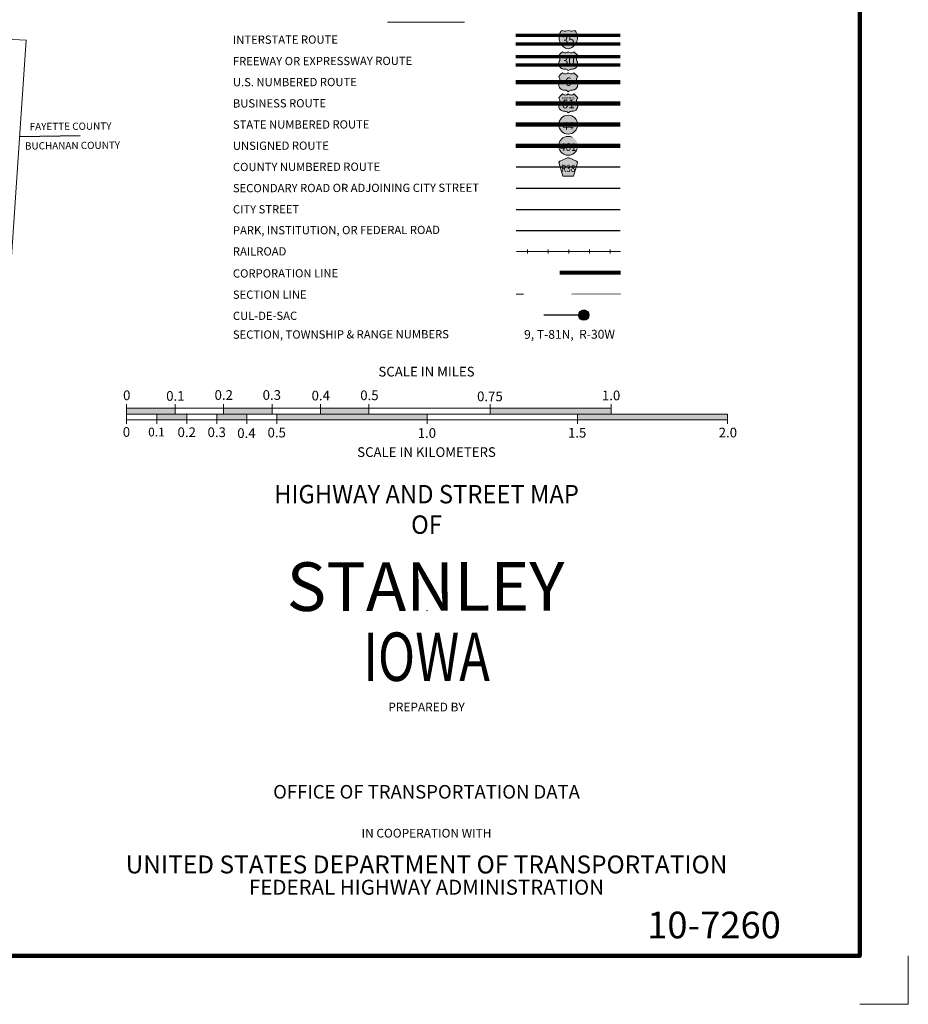
# Model space of a CAD drawing. Extents: x 274.13 to 277.73, y 181.45 to 185.05.
# Drawn here: x 275.9 to 277.73, y 181.45 to 183.49 of the extents above; entities that cross this region are included whole.
import ezdxf
from ezdxf.enums import TextEntityAlignment as Align

# ---------------------------------------------------------------- set-up
doc = ezdxf.new("R2010")
doc.units = ezdxf.units.MI
doc.header["$MEASUREMENT"] = 0
for name, pattern in [('DASHDOT', [0.279, 0.125, -0.062, 0.03, -0.062]), ('DASHED', [0.187, 0.125, -0.062]), ('DOT', [0.025, 0.005, -0.02])]:
    doc.linetypes.add(name, pattern=pattern)
for name, color, linetype, lineweight in [('tdCiCoBndryPart', 1, 'DASHDOT', 30), ('tdCiCoBndryTxt', 40, 'Continuous', 40), ('tdCiMapCityName', 7, 'Continuous', 0), ('tdCiMapFrame', 7, 'Continuous', 0), ('tdCiMapPltShpe', 31, 'Continuous', 13), ('tdCiMapTitleBlock', 7, 'Continuous', 0)]:
    doc.layers.add(name, color=color, linetype=linetype, lineweight=lineweight)
doc.styles.add('Straight CC', font='verdana.ttf')
doc.styles.add('Style-Arial Black', font='txt')
doc.styles.add('Style-Century Gothic', font='GOTHIC.TTF')
doc.styles.add('Style-Franklin Gothic Book', font='FRABK.TTF')
doc.styles.add('Style-GEOMETRICFUTURA_211_L', font='GEOMETRICFUTURA_211_L.shx')
doc.styles.add('Style-GEOMETRICFUTURA_211_M_L', font='GEOMETRICFUTURA_211_M_L.shx')
doc.styles.add('Style-ITALICS', font='ITALICS.shx')
doc.styles.add('Style-Trebuchet MS', font='trebuc.ttf')

# ---------------------------------------------------------------- blocks, each defined once
blk = doc.blocks.new('FR1717')
at = {"layer": 'tdCiMapFrame', "color": 40, "linetype": 'Continuous', "lineweight": 200}
blk.add_lwpolyline([(-3.4, 3.4), (-3.4, 0), (0, 0), (0, 3.4), (-3.4, 3.4)], dxfattribs=at)
at = {"layer": 'tdCiMapFrame', "color": 1, "linetype": 'Continuous', "lineweight": 13}
blk.add_lwpolyline([(0, -0.1), (0.1, -0.1), (0.1, 0)], dxfattribs=at)
blk = doc.blocks.new('TBLOCK')
at = {"layer": 'tdCiMapTitleBlock', "linetype": 'Continuous', "lineweight": 30}
for color, points in [(162, [(-0.6017, 1.8714), (-0.6044, 1.8721), (-0.607, 1.8732), (-0.6094, 1.8745), (-0.6117, 1.8761), (-0.6137, 1.8779), (-0.6156, 1.88), (-0.6172, 1.8822), (-0.6185, 1.8847), (-0.6195, 1.8872), (-0.6202, 1.8899), (-0.6206, 1.8927), (-0.6207, 1.8954), (-0.6204, 1.8982), (-0.6199, 1.9005), (-0.5835, 1.9005), (-0.583, 1.8978), (-0.5828, 1.895), (-0.5829, 1.8922), (-0.5833, 1.8895), (-0.5841, 1.8869), (-0.5852, 1.8843), (-0.5865, 1.8819), (-0.5881, 1.8796), (-0.59, 1.8776), (-0.5921, 1.8758), (-0.5944, 1.8743), (-0.5969, 1.873), (-0.5994, 1.872)]), (1, [(-0.5835, 1.9005), (-0.6199, 1.9005), (-0.6191, 1.9031), (-0.618, 1.9056), (-0.6165, 1.908), (-0.6156, 1.9093), (-0.6129, 1.9087), (-0.6101, 1.9083), (-0.6074, 1.9083), (-0.6046, 1.9086), (-0.6017, 1.9093), (-0.599, 1.9087), (-0.5963, 1.9083), (-0.5935, 1.9083), (-0.5908, 1.9086), (-0.5879, 1.9093), (-0.5863, 1.9071), (-0.585, 1.9046), (-0.584, 1.9021)])]:
    blk.add_hatch(color=color, dxfattribs=at).paths.add_polyline_path(points)
at = {"layer": 'tdCiMapTitleBlock', "linetype": 'Continuous', "lineweight": 13}
for color, points in [(7, [(-0.6017, 1.8266), (-0.6029, 1.8278), (-0.6042, 1.8287), (-0.6058, 1.8294), (-0.6074, 1.8298), (-0.6088, 1.8299), (-0.6105, 1.8299), (-0.6123, 1.8301), (-0.614, 1.8306), (-0.6157, 1.8313), (-0.6172, 1.8323), (-0.6185, 1.8335), (-0.6196, 1.835), (-0.6205, 1.8366), (-0.621, 1.8383), (-0.6213, 1.8401), (-0.6212, 1.8419), (-0.6209, 1.8437), (-0.6202, 1.8454), (-0.6193, 1.8475), (-0.6189, 1.8493), (-0.6187, 1.8511), (-0.6189, 1.8529), (-0.6194, 1.8546), (-0.6201, 1.8563), (-0.6213, 1.8579), (-0.6174, 1.8618), (-0.6135, 1.8657), (-0.6122, 1.8647), (-0.6107, 1.8641), (-0.6091, 1.8636), (-0.6074, 1.8635), (-0.6057, 1.8637), (-0.6042, 1.8642), (-0.6027, 1.865), (-0.6017, 1.8657), (-0.6004, 1.8647), (-0.5989, 1.8641), (-0.5972, 1.8636), (-0.5955, 1.8635), (-0.5939, 1.8637), (-0.5923, 1.8642), (-0.5909, 1.865), (-0.5899, 1.8657), (-0.5822, 1.8579), (-0.5832, 1.8565), (-0.584, 1.8548), (-0.5845, 1.8531), (-0.5847, 1.8513), (-0.5846, 1.8495), (-0.5842, 1.8477), (-0.5836, 1.8461), (-0.5827, 1.8442), (-0.5823, 1.8424), (-0.5822, 1.8406), (-0.5823, 1.8388), (-0.5828, 1.8371), (-0.5836, 1.8354), (-0.5846, 1.8339), (-0.5858, 1.8326), (-0.5873, 1.8316), (-0.5889, 1.8307), (-0.5906, 1.8302), (-0.5924, 1.83), (-0.5947, 1.8299), (-0.5963, 1.8298), (-0.5979, 1.8293), (-0.5994, 1.8286), (-0.6007, 1.8276)]), (7, [(-0.6017, 1.7831), (-0.6029, 1.7843), (-0.6042, 1.7853), (-0.6058, 1.786), (-0.6074, 1.7864), (-0.6088, 1.7865), (-0.6105, 1.7865), (-0.6123, 1.7866), (-0.614, 1.7871), (-0.6157, 1.7878), (-0.6172, 1.7888), (-0.6185, 1.7901), (-0.6196, 1.7915), (-0.6205, 1.7931), (-0.621, 1.7948), (-0.6213, 1.7966), (-0.6212, 1.7984), (-0.6209, 1.8002), (-0.6202, 1.8019), (-0.6193, 1.804), (-0.6189, 1.8058), (-0.6187, 1.8076), (-0.6189, 1.8094), (-0.6194, 1.8112), (-0.6201, 1.8128), (-0.6213, 1.8145), (-0.6174, 1.8184), (-0.6135, 1.8222), (-0.6122, 1.8213), (-0.6107, 1.8206), (-0.6091, 1.8202), (-0.6074, 1.8201), (-0.6057, 1.8203), (-0.6042, 1.8208), (-0.6027, 1.8215), (-0.6017, 1.8222), (-0.6004, 1.8213), (-0.5989, 1.8206), (-0.5972, 1.8202), (-0.5955, 1.8201), (-0.5939, 1.8203), (-0.5923, 1.8208), (-0.5909, 1.8215), (-0.5899, 1.8222), (-0.5822, 1.8145), (-0.5832, 1.813), (-0.584, 1.8114), (-0.5845, 1.8096), (-0.5847, 1.8078), (-0.5846, 1.806), (-0.5842, 1.8043), (-0.5836, 1.8026), (-0.5827, 1.8007), (-0.5823, 1.799), (-0.5822, 1.7972), (-0.5823, 1.7954), (-0.5828, 1.7936), (-0.5836, 1.792), (-0.5846, 1.7905), (-0.5858, 1.7892), (-0.5873, 1.7881), (-0.5889, 1.7873), (-0.5906, 1.7867), (-0.5924, 1.7865), (-0.5947, 1.7865), (-0.5963, 1.7863), (-0.5979, 1.7859), (-0.5994, 1.7851), (-0.6007, 1.7842)]), (7, [(-0.6017, 1.7394), (-0.6029, 1.7406), (-0.6042, 1.7415), (-0.6058, 1.7422), (-0.6074, 1.7426), (-0.6088, 1.7428), (-0.6105, 1.7428), (-0.6123, 1.7429), (-0.614, 1.7434), (-0.6157, 1.7441), (-0.6172, 1.7451), (-0.6185, 1.7463), (-0.6196, 1.7478), (-0.6205, 1.7494), (-0.621, 1.7511), (-0.6213, 1.7529), (-0.6212, 1.7547), (-0.6209, 1.7565), (-0.6202, 1.7582), (-0.6193, 1.7603), (-0.6189, 1.7621), (-0.6187, 1.7639), (-0.6189, 1.7657), (-0.6194, 1.7674), (-0.6201, 1.7691), (-0.6213, 1.7708), (-0.6174, 1.7746), (-0.6135, 1.7785), (-0.6122, 1.7776), (-0.6107, 1.7769), (-0.6091, 1.7765), (-0.6074, 1.7763), (-0.6057, 1.7765), (-0.6042, 1.777), (-0.6027, 1.7778), (-0.6017, 1.7785), (-0.6004, 1.7776), (-0.5989, 1.7769), (-0.5972, 1.7765), (-0.5955, 1.7763), (-0.5939, 1.7765), (-0.5923, 1.777), (-0.5909, 1.7778), (-0.5899, 1.7785), (-0.5822, 1.7708), (-0.5832, 1.7693), (-0.584, 1.7677), (-0.5845, 1.7659), (-0.5847, 1.7641), (-0.5846, 1.7623), (-0.5842, 1.7606), (-0.5836, 1.7589), (-0.5827, 1.757), (-0.5823, 1.7552), (-0.5822, 1.7534), (-0.5823, 1.7516), (-0.5828, 1.7499), (-0.5836, 1.7482), (-0.5846, 1.7467), (-0.5858, 1.7454), (-0.5873, 1.7444), (-0.5889, 1.7435), (-0.5906, 1.743), (-0.5924, 1.7428), (-0.5947, 1.7428), (-0.5963, 1.7426), (-0.5979, 1.7422), (-0.5994, 1.7414), (-0.6007, 1.7404)]), (151, [(-0.6128, 1.609), (-0.6204, 1.6351), (-0.6207, 1.6363), (-0.6208, 1.6369), (-0.6208, 1.6376), (-0.6204, 1.6386), (-0.6197, 1.6393), (-0.6188, 1.64), (-0.6034, 1.6466), (-0.6027, 1.6468), (-0.6017, 1.6469), (-0.6008, 1.6468), (-0.6001, 1.6466), (-0.5846, 1.64), (-0.5837, 1.6393), (-0.5831, 1.6386), (-0.5827, 1.6376), (-0.5827, 1.6369), (-0.5827, 1.6363), (-0.5907, 1.609), (-0.6017, 1.609)])]:
    blk.add_hatch(color=color, dxfattribs=at).paths.add_polyline_path(points)
h = blk.add_hatch(color=7, dxfattribs=at)
edge = h.paths.add_edge_path()
edge.add_arc((-0.6017, 1.7152), 0.0195, 0, 360)
at = {"layer": 'tdCiMapTitleBlock', "linetype": 'DOT', "lineweight": 13}
h = blk.add_hatch(color=7, dxfattribs=at)
edge = h.paths.add_edge_path()
edge.add_arc((-0.6017, 1.6715), 0.0195, 0, 360)
at = {"layer": 'tdCiMapTitleBlock', "linetype": 'Continuous', "lineweight": 30}
h = blk.add_hatch(color=7, dxfattribs=at)
edge = h.paths.add_edge_path()
edge.add_arc((-0.5696, 1.3221), 0.0107, 0, 360)
at = {"layer": 'tdCiMapTitleBlock', "color": 7, "linetype": 'Continuous', "lineweight": 13}
blk.add_line((-0.9745, 1.9269), (-0.8154, 1.9269), dxfattribs=at)
at = {"layer": 'tdCiMapTitleBlock', "color": 204, "linetype": 'Continuous', "lineweight": 70}
for p, q in [((-0.4945, 1.8989), (-0.71, 1.8989)), ((-0.71, 1.8819), (-0.4945, 1.8819))]:
    blk.add_line(p, q, dxfattribs=at)
at = {"layer": 'tdCiMapTitleBlock', "color": 7, "linetype": 'Continuous', "lineweight": 0}
for p, q in [((-0.6199, 1.9005), (-0.5835, 1.9005)), ((-1.5129, 1.1301), (-1.5129, 1.1381)), ((-1.4129, 1.1301), (-1.4129, 1.1381)), ((-1.3129, 1.1301), (-1.3129, 1.1381)), ((-1.2129, 1.1301), (-1.2129, 1.1381)), ((-1.1129, 1.1301), (-1.1129, 1.1381)), ((-1.0129, 1.1301), (-1.0129, 1.1381)), ((-0.7629, 1.1301), (-0.7629, 1.1381)), ((-0.5129, 1.1301), (-0.5129, 1.1381)), ((-1.5129, 1.1181), (-1.5129, 1.1301)), ((-1.5129, 1.1301), (-0.5129, 1.1301)), ((-1.5129, 1.1181), (-1.5129, 1.1061)), ((-1.5129, 1.1181), (-1.4509, 1.1181)), ((-1.4509, 1.1181), (-1.4129, 1.1181)), ((-1.4509, 1.1181), (-1.4509, 1.1121)), ((-1.4129, 1.1181), (-1.4129, 1.1301)), ((-1.4129, 1.1181), (-1.3889, 1.1181)), ((-1.3889, 1.1181), (-1.3269, 1.1181)), ((-1.3889, 1.1181), (-1.3889, 1.1061)), ((-1.3269, 1.1181), (-1.3129, 1.1181)), ((-1.3269, 1.1181), (-1.3269, 1.1121)), ((-1.3129, 1.1241), (-1.3129, 1.1301)), ((-1.3129, 1.1181), (-1.3129, 1.1241)), ((-1.3129, 1.1181), (-1.2649, 1.1181)), ((-1.2649, 1.1181), (-1.2129, 1.1181)), ((-1.2649, 1.1181), (-1.2649, 1.1061)), ((-1.2129, 1.1181), (-1.2129, 1.1301)), ((-1.2129, 1.1181), (-1.2029, 1.1181)), ((-1.2029, 1.1181), (-1.1129, 1.1181)), ((-1.2029, 1.1181), (-1.2029, 1.1121)), ((-1.1129, 1.1241), (-1.1129, 1.1301)), ((-1.1129, 1.1181), (-1.1129, 1.1241)), ((-1.1129, 1.1181), (-1.0129, 1.1181)), ((-1.0129, 1.1181), (-1.0129, 1.1301)), ((-1.0129, 1.1181), (-0.8929, 1.1181)), ((-0.8929, 1.1181), (-0.7629, 1.1181)), ((-0.8929, 1.1181), (-0.8929, 1.1061)), ((-0.7629, 1.1241), (-0.7629, 1.1301)), ((-0.7629, 1.1181), (-0.7629, 1.1241)), ((-0.7629, 1.1181), (-0.5829, 1.1181)), ((-0.5829, 1.1181), (-0.5129, 1.1181)), ((-0.5829, 1.1181), (-0.5829, 1.1121)), ((-0.5129, 1.1181), (-0.5129, 1.1301)), ((-0.5129, 1.1181), (-0.2729, 1.1181)), ((-0.2729, 1.1181), (-0.2729, 1.1061)), ((-1.5129, 1.1061), (-1.5129, 1.0981)), ((-1.5129, 1.1061), (-0.2729, 1.1061)), ((-1.4509, 1.1121), (-1.4509, 1.1061)), ((-1.4509, 1.1061), (-1.4509, 1.0981)), ((-1.3889, 1.1061), (-1.3889, 1.0981)), ((-1.3269, 1.1121), (-1.3269, 1.1061)), ((-1.3269, 1.1061), (-1.3269, 1.0981)), ((-1.2649, 1.1061), (-1.2649, 1.0981)), ((-1.2029, 1.1121), (-1.2029, 1.1061)), ((-1.2029, 1.1061), (-1.2029, 1.0981)), ((-0.8929, 1.1061), (-0.8929, 1.0981)), ((-0.5829, 1.1121), (-0.5829, 1.1061)), ((-0.5829, 1.1061), (-0.5829, 1.0981)), ((-0.2729, 1.1061), (-0.2729, 1.0981))]:
    blk.add_line(p, q, dxfattribs=at)
at = {"layer": 'tdCiMapTitleBlock', "color": 1, "linetype": 'Continuous', "lineweight": 70}
for p, q in [((-0.7099, 1.8558), (-0.4945, 1.8558)), ((-0.4945, 1.8376), (-0.7099, 1.8376))]:
    blk.add_line(p, q, dxfattribs=at)
at = {"layer": 'tdCiMapTitleBlock', "color": 1, "linetype": 'Continuous', "lineweight": 100}
for p, q in [((-0.7098, 1.8027), (-0.4945, 1.8027)), ((-0.4944, 1.759), (-0.7097, 1.759)), ((-0.7096, 1.7152), (-0.4944, 1.7152)), ((-0.4943, 1.6715), (-0.7095, 1.6715))]:
    blk.add_line(p, q, dxfattribs=at)
at = {"layer": 'tdCiMapTitleBlock', "color": 241, "linetype": 'Continuous', "lineweight": 30}
for p, q in [((-0.7094, 1.6278), (-0.4943, 1.6278)), ((-0.7094, 1.5841), (-0.4943, 1.5841))]:
    blk.add_line(p, q, dxfattribs=at)
at = {"layer": 'tdCiMapTitleBlock', "color": 7, "linetype": 'Continuous', "lineweight": 30}
for p, q in [((-0.7092, 1.5403), (-0.4942, 1.5403)), ((-0.5589, 1.3221), (-0.6519, 1.3219))]:
    blk.add_line(p, q, dxfattribs=at)
at = {"layer": 'tdCiMapTitleBlock', "color": 40, "linetype": 'DASHED', "lineweight": 80}
blk.add_line((-0.4941, 1.4096), (-0.709, 1.4092), dxfattribs=at)
at = {"layer": 'tdCiMapTitleBlock', "color": 7, "linetype": 'DOT', "lineweight": 13}
blk.add_line((-0.4941, 1.3659), (-0.7089, 1.3655), dxfattribs=at)
at = {"layer": 'tdCiMapTitleBlock', "color": 7, "linetype": 'Continuous', "lineweight": 13}
for points in [[(-0.6088, 1.9083), (-0.6074, 1.9083), (-0.6046, 1.9086), (-0.6017, 1.9093), (-0.599, 1.9087), (-0.5963, 1.9083), (-0.5935, 1.9083), (-0.5908, 1.9086), (-0.5879, 1.9093), (-0.5863, 1.9071), (-0.585, 1.9046), (-0.584, 1.9021), (-0.5835, 1.9005), (-0.583, 1.8978), (-0.5828, 1.895), (-0.5829, 1.8922), (-0.5833, 1.8895), (-0.5841, 1.8869), (-0.5852, 1.8843), (-0.5865, 1.8819), (-0.5881, 1.8796), (-0.59, 1.8776), (-0.5921, 1.8758), (-0.5944, 1.8743), (-0.5969, 1.873), (-0.5994, 1.872), (-0.6017, 1.8714), (-0.6044, 1.8721), (-0.607, 1.8732), (-0.6094, 1.8745), (-0.6117, 1.8761), (-0.6137, 1.8779), (-0.6156, 1.88), (-0.6172, 1.8822), (-0.6185, 1.8847), (-0.6195, 1.8872), (-0.6202, 1.8899), (-0.6206, 1.8927), (-0.6207, 1.8954), (-0.6204, 1.8982), (-0.6199, 1.9005), (-0.6191, 1.9031), (-0.618, 1.9056), (-0.6165, 1.908), (-0.6156, 1.9093), (-0.6129, 1.9087), (-0.6101, 1.9083), (-0.6088, 1.9083)], [(-0.6174, 1.8618), (-0.6135, 1.8657), (-0.6122, 1.8647), (-0.6107, 1.8641), (-0.6091, 1.8636), (-0.6074, 1.8635), (-0.6057, 1.8637), (-0.6042, 1.8642), (-0.6027, 1.865), (-0.6017, 1.8657), (-0.6004, 1.8647), (-0.5989, 1.8641), (-0.5972, 1.8636), (-0.5955, 1.8635), (-0.5939, 1.8637), (-0.5923, 1.8642), (-0.5909, 1.865), (-0.5899, 1.8657), (-0.5822, 1.8579), (-0.5832, 1.8565), (-0.584, 1.8548), (-0.5845, 1.8531), (-0.5847, 1.8513), (-0.5846, 1.8495), (-0.5842, 1.8477), (-0.5836, 1.8461), (-0.5827, 1.8442), (-0.5823, 1.8424), (-0.5822, 1.8406), (-0.5823, 1.8388), (-0.5828, 1.8371), (-0.5836, 1.8354), (-0.5846, 1.8339), (-0.5858, 1.8326), (-0.5873, 1.8316), (-0.5889, 1.8307), (-0.5906, 1.8302), (-0.5924, 1.83), (-0.5947, 1.8299), (-0.5963, 1.8298), (-0.5979, 1.8293), (-0.5994, 1.8286), (-0.6007, 1.8276), (-0.6017, 1.8266), (-0.6029, 1.8278), (-0.6042, 1.8287), (-0.6058, 1.8294), (-0.6074, 1.8298), (-0.6088, 1.8299), (-0.6105, 1.8299), (-0.6123, 1.8301), (-0.614, 1.8306), (-0.6157, 1.8313), (-0.6172, 1.8323), (-0.6185, 1.8335), (-0.6196, 1.835), (-0.6205, 1.8366), (-0.621, 1.8383), (-0.6213, 1.8401), (-0.6212, 1.8419), (-0.6209, 1.8437), (-0.6202, 1.8454), (-0.6193, 1.8475), (-0.6189, 1.8493), (-0.6187, 1.8511), (-0.6189, 1.8529), (-0.6194, 1.8546), (-0.6201, 1.8563), (-0.6213, 1.8579), (-0.6174, 1.8618)], [(-0.6174, 1.8184), (-0.6135, 1.8222), (-0.6122, 1.8213), (-0.6107, 1.8206), (-0.6091, 1.8202), (-0.6074, 1.8201), (-0.6057, 1.8203), (-0.6042, 1.8208), (-0.6027, 1.8215), (-0.6017, 1.8222), (-0.6004, 1.8213), (-0.5989, 1.8206), (-0.5972, 1.8202), (-0.5955, 1.8201), (-0.5939, 1.8203), (-0.5923, 1.8208), (-0.5909, 1.8215), (-0.5899, 1.8222), (-0.5822, 1.8145), (-0.5832, 1.813), (-0.584, 1.8114), (-0.5845, 1.8096), (-0.5847, 1.8078), (-0.5846, 1.806), (-0.5842, 1.8043), (-0.5836, 1.8026), (-0.5827, 1.8007), (-0.5823, 1.799), (-0.5822, 1.7972), (-0.5823, 1.7954), (-0.5828, 1.7936), (-0.5836, 1.792), (-0.5846, 1.7905), (-0.5858, 1.7892), (-0.5873, 1.7881), (-0.5889, 1.7873), (-0.5906, 1.7867), (-0.5924, 1.7865), (-0.5947, 1.7865), (-0.5963, 1.7863), (-0.5979, 1.7859), (-0.5994, 1.7851), (-0.6007, 1.7842), (-0.6017, 1.7831), (-0.6029, 1.7843), (-0.6042, 1.7853), (-0.6058, 1.786), (-0.6074, 1.7864), (-0.6088, 1.7865), (-0.6105, 1.7865), (-0.6123, 1.7866), (-0.614, 1.7871), (-0.6157, 1.7878), (-0.6172, 1.7888), (-0.6185, 1.7901), (-0.6196, 1.7915), (-0.6205, 1.7931), (-0.621, 1.7948), (-0.6213, 1.7966), (-0.6212, 1.7984), (-0.6209, 1.8002), (-0.6202, 1.8019), (-0.6193, 1.804), (-0.6189, 1.8058), (-0.6187, 1.8076), (-0.6189, 1.8094), (-0.6194, 1.8112), (-0.6201, 1.8128), (-0.6213, 1.8145), (-0.6174, 1.8184)], [(-0.6174, 1.7746), (-0.6135, 1.7785), (-0.6122, 1.7776), (-0.6107, 1.7769), (-0.6091, 1.7765), (-0.6074, 1.7763), (-0.6057, 1.7765), (-0.6042, 1.777), (-0.6027, 1.7778), (-0.6017, 1.7785), (-0.6004, 1.7776), (-0.5989, 1.7769), (-0.5972, 1.7765), (-0.5955, 1.7763), (-0.5939, 1.7765), (-0.5923, 1.777), (-0.5909, 1.7778), (-0.5899, 1.7785), (-0.5822, 1.7708), (-0.5832, 1.7693), (-0.584, 1.7677), (-0.5845, 1.7659), (-0.5847, 1.7641), (-0.5846, 1.7623), (-0.5842, 1.7606), (-0.5836, 1.7589), (-0.5827, 1.757), (-0.5823, 1.7552), (-0.5822, 1.7534), (-0.5823, 1.7516), (-0.5828, 1.7499), (-0.5836, 1.7482), (-0.5846, 1.7467), (-0.5858, 1.7454), (-0.5873, 1.7444), (-0.5889, 1.7435), (-0.5906, 1.743), (-0.5924, 1.7428), (-0.5947, 1.7428), (-0.5963, 1.7426), (-0.5979, 1.7422), (-0.5994, 1.7414), (-0.6007, 1.7404), (-0.6017, 1.7394), (-0.6029, 1.7406), (-0.6042, 1.7415), (-0.6058, 1.7422), (-0.6074, 1.7426), (-0.6088, 1.7428), (-0.6105, 1.7428), (-0.6123, 1.7429), (-0.614, 1.7434), (-0.6157, 1.7441), (-0.6172, 1.7451), (-0.6185, 1.7463), (-0.6196, 1.7478), (-0.6205, 1.7494), (-0.621, 1.7511), (-0.6213, 1.7529), (-0.6212, 1.7547), (-0.6209, 1.7565), (-0.6202, 1.7582), (-0.6193, 1.7603), (-0.6189, 1.7621), (-0.6187, 1.7639), (-0.6189, 1.7657), (-0.6194, 1.7674), (-0.6201, 1.7691), (-0.6213, 1.7708), (-0.6174, 1.7746)], [(-0.6017, 1.609), (-0.6128, 1.609), (-0.6204, 1.6351), (-0.6207, 1.6363), (-0.6208, 1.6369), (-0.6208, 1.6376), (-0.6204, 1.6386), (-0.6197, 1.6393), (-0.6188, 1.64), (-0.6034, 1.6466), (-0.6027, 1.6468), (-0.6017, 1.6469), (-0.6008, 1.6468), (-0.6001, 1.6466), (-0.5846, 1.64), (-0.5837, 1.6393), (-0.5831, 1.6386), (-0.5827, 1.6376), (-0.5827, 1.6369), (-0.5827, 1.6363), (-0.5907, 1.609), (-0.6017, 1.609)]]:
    blk.add_lwpolyline(points, close=True, dxfattribs=at)
at = {"layer": 'tdCiMapTitleBlock', "color": 40, "linetype": 'Continuous', "lineweight": 30}
blk.add_lwpolyline([(-0.7088, 1.497), (-0.4942, 1.497)], dxfattribs=at)
at = {"layer": 'tdCiMapTitleBlock', "color": 40, "linetype": 'Continuous', "lineweight": 13}
for points in [[(-0.4938, 1.4537), (-0.7084, 1.4537)], [(-0.6859, 1.4579), (-0.6859, 1.4537), (-0.6859, 1.4494)], [(-0.6433, 1.4579), (-0.6433, 1.4537), (-0.6433, 1.4494)], [(-0.6007, 1.4579), (-0.6007, 1.4537), (-0.6007, 1.4494)], [(-0.5581, 1.4579), (-0.5581, 1.4537), (-0.5581, 1.4494)], [(-0.5155, 1.4579), (-0.5155, 1.4537), (-0.5155, 1.4494)]]:
    blk.add_lwpolyline(points, dxfattribs=at)
at = {"layer": 'tdCiMapTitleBlock', "color": 7, "linetype": 'Continuous', "lineweight": 13}
blk.add_circle((-0.6017, 1.7152), 0.0195, dxfattribs=at)
at = {"layer": 'tdCiMapTitleBlock', "color": 7, "linetype": 'DOT', "lineweight": 13}
blk.add_circle((-0.6017, 1.6715), 0.0195, dxfattribs=at)
at = {"layer": 'tdCiMapTitleBlock', "color": 7, "linetype": 'Continuous', "lineweight": 30}
blk.add_circle((-0.5696, 1.3221), 0.0107, dxfattribs=at)
at = {"layer": 'tdCiMapTitleBlock', "color": 7, "linetype": 'Continuous', "lineweight": 0}
for p in [(-1.3889, 1.1181), (-1.3129, 1.1181), (-1.0129, 1.1181), (-0.7629, 1.1181), (-0.8929, 0.7125), (0, 0)]:
    blk.add_point(p, dxfattribs=at)
at = {"layer": 'tdCiMapTitleBlock', "color": 7, "linetype": 'Continuous', "lineweight": 0, "extrusion": (0, 0, -1)}
for points in [[(1.5129, 1.1301), (1.4129, 1.1301), (1.5129, 1.1181), (1.4129, 1.1181)], [(1.4509, 1.1181), (1.3889, 1.1181), (1.4509, 1.1061), (1.3889, 1.1061)], [(1.3269, 1.1181), (1.2649, 1.1181), (1.3269, 1.1061), (1.2649, 1.1061)], [(1.3129, 1.1301), (1.2129, 1.1301), (1.3129, 1.1181), (1.2129, 1.1181)], [(1.2029, 1.1181), (0.8929, 1.1181), (1.2029, 1.1061), (0.8929, 1.1061)], [(1.0129, 1.1301), (1.1129, 1.1301), (1.0129, 1.1181), (1.1129, 1.1181)], [(0.7629, 1.1301), (0.5129, 1.1301), (0.7629, 1.1181), (0.5129, 1.1181)], [(0.5829, 1.1181), (0.2729, 1.1181), (0.5829, 1.1061), (0.2729, 1.1061)]]:
    blk.add_solid(points, dxfattribs=at)
at = {"layer": 'tdCiMapTitleBlock', "color": 7, "linetype": 'Continuous', "lineweight": 0, "style": 'Style-Century Gothic'}
for s, height, p in [('INTERSTATE ROUTE ', 0.017012, (-1.2936, 1.8819)), ('FREEWAY OR EXPRESSWAY ROUTE', 0.017012, (-1.2936, 1.8376)), ('U.S. NUMBERED ROUTE', 0.017012, (-1.2936, 1.7942)), ('BUSINESS ROUTE', 0.017012, (-1.2936, 1.7505)), ('STATE NUMBERED ROUTE', 0.017012, (-1.2936, 1.7067)), ('UNSIGNED ROUTE', 0.017012, (-1.2936, 1.663)), ('COUNTY NUMBERED ROUTE', 0.017012, (-1.2936, 1.6193)), ('SECONDARY ROAD OR ADJOINING CITY STREET', 0.017012, (-1.2936, 1.5756)), ('CITY STREET', 0.017012, (-1.2936, 1.5319)), ('PARK, INSTITUTION, OR FEDERAL ROAD', 0.017012, (-1.2936, 1.4886)), ('RAILROAD', 0.01701, (-1.2936, 1.445)), ('CORPORATION LINE', 0.017012, (-1.2936, 1.3996)), ('SECTION LINE', 0.017012, (-1.2936, 1.3558)), ('CUL-DE-SAC', 0.01701, (-1.2936, 1.3121)), ('SECTION, TOWNSHIP & RANGE NUMBERS', 0.017012, (-1.2936, 1.2734))]:
    blk.add_text(s, height=height, rotation=0.1196, dxfattribs=at).set_placement(p)
blk.add_text('9, T-81N,  R-30W', height=0.018253, rotation=0.1196, dxfattribs=at).set_placement((-0.599, 1.2734), align=Align.CENTER)
for s, height, p in [('SCALE IN MILES', 0.02, (-0.8941, 1.1955)), ('0', 0.02, (-1.5127, 1.1467)), ('0.1', 0.02, (-1.4123, 1.1454)), ('0.2', 0.02, (-1.3125, 1.1473)), ('0.3', 0.02, (-1.2133, 1.1473)), ('0.4', 0.02, (-1.1123, 1.1461)), ('0.5', 0.02, (-1.0119, 1.1467)), ('0.75', 0.02, (-0.7633, 1.1445)), ('1.0', 0.02, (-0.5132, 1.1464)), ('SCALE IN KILOMETERS', 0.02, (-0.8941, 1.0295)), ('PREPARED BY', 0.018, (-0.8941, 0.5044)), ('IN COOPERATION WITH', 0.018, (-0.8941, 0.2441)), ('FEDERAL HIGHWAY ADMINISTRATION', 0.031, (-0.8941, 0.1261))]:
    blk.add_text(s, height=height, dxfattribs=at).set_placement(p, align=Align.CENTER)
for s, p in [('0', (-1.5133, 1.0911)), ('0.2', (-1.3889, 1.0905)), ('0.3', (-1.327, 1.0905)), ('0.4', (-1.2657, 1.0886)), ('0.5', (-1.2032, 1.0898)), ('1.0', (-0.8934, 1.0889)), ('1.5', (-0.5833, 1.0895)), ('2.0', (-0.2723, 1.0898))]:
    blk.add_text(s, height=0.02, dxfattribs=at).set_placement(p, align=Align.TOP_CENTER)
at = {"layer": 'tdCiMapTitleBlock', "color": 7, "linetype": 'Continuous', "lineweight": 0, "style": 'Style-Century Gothic', "width": 1.000011}
blk.add_text('0.1', height=0.018, dxfattribs=at).set_placement((-1.4514, 1.0898), align=Align.TOP_CENTER)
at = {"layer": 'tdCiMapTitleBlock', "color": 7, "linetype": 'Continuous', "lineweight": 0, "style": 'Style-Arial Black'}
for s, height, width, p in [('HIGHWAY AND STREET MAP', 0.038, 0.947368, (-0.8941, 0.9337)), ('OF', 0.038, 0.947368, (-0.8941, 0.8708)), ('IOWA', 0.1, 0.76, (-0.8941, 0.5672))]:
    blk.add_text(s, height=height, dxfattribs=dict(at, width=width)).set_placement(p, align=Align.CENTER)
at = {"layer": 'tdCiMapTitleBlock', "color": 7, "linetype": 'Continuous', "lineweight": 0, "line_spacing_factor": 0.6}
for s, insert, char_height, attachment_point, style in [('\\fTrebuchet MS|b0|i0|c00|p39;\\T1.090;35', (-0.6017, 1.8892), 0.017073, 5, 'Straight CC'), ('\\H1x;\\W0.941176;\\T1.096;461', (-0.6017, 1.6689), 0.015902, 5, 'Style-Trebuchet MS'), ('\\H1x;\\W0.84375;\\T1.010;R38', (-0.6017, 1.6175), 0.014779, 8, 'Style-Trebuchet MS'), ('\\T1.116;OFFICE OF TRANSPORTATION DATA', (-0.8941, 0.3245), 0.028, 8, 'Style-Century Gothic'), ('\\T1.044;UNITED STATES DEPARTMENT OF TRANSPORTATION', (-0.8941, 0.1701), 0.037, 8, 'Style-Century Gothic'), ('\\T1.206;10-7260', (-0.3009, 0.0362), 0.055, 8, 'Style-GEOMETRICFUTURA_211_L')]:
    blk.add_mtext(s, dxfattribs=dict(at, insert=insert, char_height=char_height, attachment_point=attachment_point, style=style))
at = {"layer": 'tdCiMapTitleBlock', "color": 7, "linetype": 'Continuous', "lineweight": 13, "attachment_point": 5, "line_spacing_factor": 0.6}
for s, insert, char_height, style in [('\\fTrebuchet MS|b0|i0|c00|p39;\\T1.090;30', (-0.6015, 1.8473), 0.017346, 'Straight CC'), ('\\fTrebuchet MS|b0|i0|c00|p39;\\T1.000;6', (-0.6015, 1.8038), 0.017346, 'Straight CC'), ('\\H1x;\\W0.8;\\T1.081;BUSINESS', (-0.6017, 1.7699), 0.004919, 'Style-Franklin Gothic Book'), ('\\fTrebuchet MS|b0|i0|c00|p39;\\T1.090;61', (-0.6017, 1.7576), 0.017708, 'Straight CC')]:
    blk.add_mtext(s, dxfattribs=dict(at, insert=insert, char_height=char_height, style=style))
at = {"layer": 'tdCiMapTitleBlock', "color": 7, "linetype": 'Continuous', "lineweight": 100, "insert": (-0.6017, 1.7126), "char_height": 0.015924, "attachment_point": 5, "line_spacing_factor": 0.6, "style": 'Style-Trebuchet MS'}
blk.add_mtext('\\H1x;\\W0.941176;\\T1.096;44', dxfattribs=at)
at = {"layer": 'tdCiMapTitleBlock', "color": 7, "linetype": 'Continuous', "lineweight": 13, "style": 'Style-GEOMETRICFUTURA_211_L'}
for tag, p in [('TBLOCK_4937', (-0.9327, 2.0536)), ('TBLOCK_4936', (-0.8939, 2.0536)), ('TBLOCK_5022', (-0.855, 2.0536))]:
    blk.add_attdef(tag, text='', height=0.014, dxfattribs=at).set_placement(p, align=Align.CENTER)

msp = doc.modelspace()

# ---------------------------------------------------------------- linework, layer by layer
at = {"layer": 'tdCiCoBndryPart', "color": 1, "linetype": 'DASHDOT', "lineweight": 30}
msp.add_line((275.8965, 183.2457), (276.1206, 183.2487), dxfattribs=at)
at = {"layer": 'tdCiMapPltShpe', "color": 162, "linetype": 'Continuous', "lineweight": 13}
msp.add_lwpolyline([(275.7313, 183.4531), (274.9222, 183.4822), (274.9199, 183.2306), (274.8598, 182.8538), (275.2528, 182.8726), (275.8711, 182.875), (275.8963, 183.2422), (275.9102, 183.4445), (275.7313, 183.4531)], close=True, dxfattribs=at)

# ---------------------------------------------------------------- block references
at = {"layer": 'tdCiMapFrame', "color": 1, "linetype": 'Continuous', "lineweight": 13}
msp.add_blockref('FR1717', (277.6301, 181.5548), dxfattribs=at)
at = {"layer": 'tdCiMapTitleBlock', "color": 7, "linetype": 'Continuous', "lineweight": 0}
msp.add_blockref('TBLOCK', (277.6301, 181.5548), dxfattribs=at)

# ---------------------------------------------------------------- texts
at = {"layer": 'tdCiCoBndryTxt', "color": 1, "linetype": 'Continuous', "lineweight": 30, "style": 'Style-ITALICS'}
for s, rotation, p in [('FAYETTE COUNTY', 0.3942, (275.9172, 183.2585)), ('BUCHANAN COUNTY', 0.5396, (275.9075, 183.2185))]:
    msp.add_text(s, height=0.015, rotation=rotation, dxfattribs=at).set_placement(p)
at = {"layer": 'tdCiMapCityName', "color": 7, "linetype": 'Continuous', "lineweight": 0, "style": 'Style-GEOMETRICFUTURA_211_M_L'}
msp.add_text('STANLEY', height=0.10032, rotation=0.0661, dxfattribs=at).set_placement((276.7341, 182.2668), align=Align.CENTER)

doc.saveas('drawing.dxf')
